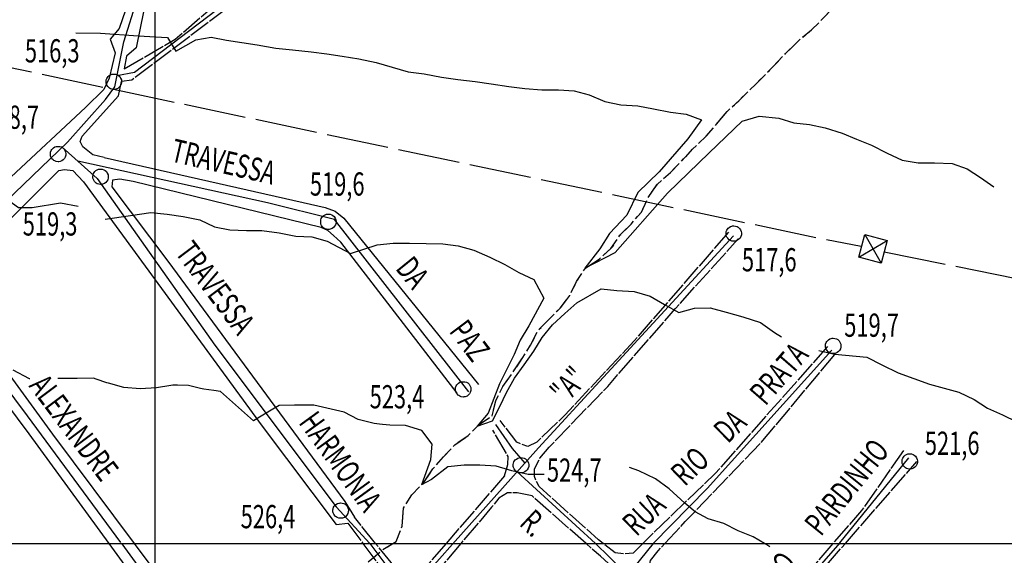
# Model space of a CAD drawing. Extents: x 407263 to 412663, y 7407672 to 7412472.
# Drawn here: x 410956 to 411274, y 7409996 to 7410169 of the extents above; entities that cross this region are included whole.
import ezdxf

# ---------------------------------------------------------------- set-up
doc = ezdxf.new("R2010")
doc.units = 0
for name, pattern in [('TRACO_02', [8, 5, -3]), ('TRACO_13', [8, 5, -1, 1, -1]), ('TRACO_19', [23.5, 20, -3.5]), ('TRACO_22', [7.5, 7, -0.5])]:
    doc.linetypes.add(name, pattern=pattern)
for name, color, linetype in [('CURVA_INTERM', 255, 'CONTINUOUS'), ('CURVA_MESTRA', 1, 'CONTINUOUS'), ('DIV_BAIRROS_TOP', 7, 'CONTINUOUS'), ('EIXO_VIAS_ROD', 255, 'CONTINUOUS'), ('LINHA_TRANSMISS_E_TORRE', 255, 'CONTINUOUS'), ('MALHA_COORD_UTM', 255, 'CONTINUOUS'), ('PTO_INTE_E_NA', 255, 'CONTINUOUS'), ('RIO_INTER', 5, 'CONTINUOUS'), ('TOP_VIA_PAV_M_FIO', 255, 'CONTINUOUS'), ('VIA_N_PAV_S_MFIO', 1, 'CONTINUOUS'), ('VIA_PAV_M_FIO', 1, 'CONTINUOUS')]:
    doc.layers.add(name, color=color, linetype=linetype)
doc.styles.add('LDUP', font='LDUP.SHX')

# ---------------------------------------------------------------- blocks, each defined once
blk = doc.blocks.new('COD003', base_point=(409951.74, 7409131.28))
at = {"layer": 'PTO_INTE_E_NA'}
blk.add_lwpolyline([(409951.724974, 7409128.829885), (409951.158512, 7409128.895361), (409950.654364, 7409129.061575), (409950.323405, 7409129.264171), (409950.114419, 7409129.439163), (409949.784243, 7409129.801794), (409949.543221, 7409130.181104), (409949.346859, 7409130.594631), (409949.287381, 7409130.898901), (409949.282969, 7409131.516939), (409949.322966, 7409131.934698), (409949.485574, 7409132.391093), (409949.6921, 7409132.740195), (409949.893255, 7409133.004319), (409950.259606, 7409133.312722), (409950.705759, 7409133.575776), (409951.143836, 7409133.747175), (409951.391084, 7409133.771454), (409951.745318, 7409133.780284), (409952.297142, 7409133.74548), (409952.835598, 7409133.576386), (409953.2168, 7409133.359795), (409953.64322, 7409132.987944), (409953.931165, 7409132.516682), (409954.179711, 7409131.932277), (409954.261528, 7409131.509252), (409954.254189, 7409131.242239), (409954.249327, 7409130.950277), (409954.062164, 7409130.336474), (409953.780344, 7409129.87002), (409953.41972, 7409129.47041), (409953.003312, 7409129.148309), (409952.389046, 7409128.899002), (409951.981215, 7409128.832123)], close=True, dxfattribs=at)
blk = doc.blocks.new('COD006', base_point=(410390.55, 7410270.84))
at = {"layer": 'LINHA_TRANSMISS_E_TORRE'}
for p, q in [((410386.802445, 7410267.094889), (410394.302445, 7410274.594889)), ((410386.802445, 7410274.594889), (410394.302445, 7410267.094889))]:
    blk.add_line(p, q, dxfattribs=at)
blk.add_lwpolyline([(410386.802445, 7410267.094889), (410386.802445, 7410274.594889), (410394.302445, 7410274.594889), (410394.302445, 7410267.094889)], close=True, dxfattribs=at)

msp = doc.modelspace()

# ---------------------------------------------------------------- linework, layer by layer
at = {"layer": 'CURVA_INTERM', "linetype": 'CONTINUOUS'}
for points in [[(410974.45, 7410164.84), (410982.38, 7410164.72), (410994.49, 7410163.9), (411004.01, 7410163.29), (411006.63, 7410158.88), (411013.13, 7410162.54), (411018.05, 7410163.47), (411023.04, 7410162.5), (411032.96, 7410160.96), (411038.94, 7410159.94), (411044.27, 7410159.38), (411050.35, 7410158.66), (411055.34, 7410158.09), (411060.32, 7410157.32), (411065.66, 7410156.45), (411071.29, 7410155.29), (411081.57, 7410152.3), (411086.8, 7410151.59), (411092.39, 7410150.57), (411097.62, 7410149.8), (411103.21, 7410149.13), (411108.34, 7410148.41), (411114.07, 7410147.55), (411119.26, 7410146.88), (411124.69, 7410146.41), (411130.07, 7410146.44), (411135.1, 7410146.17), (411139.99, 7410144.85), (411145.03, 7410142.68), (411150.17, 7410141.62), (411155.65, 7410141.3), (411160.73, 7410140.33), (411166.22, 7410139.21), (411171.3, 7410138.64), (411176.2, 7410136.78), (411171.82, 7410130.6), (411162.59, 7410119.94), (411155.72, 7410113.31), (411152.17, 7410105.97), (411146.49, 7410100.05), (411143.41, 7410095.08), (411138.59, 7410088.86), (411148.38, 7410093.9), (411165.19, 7410113.08), (411178.69, 7410126.1), (411189.34, 7410136.28), (411194.79, 7410137.94), (411201.09, 7410137.26), (411206.03, 7410135.84), (411211.07, 7410135.22), (411216.1, 7410134.15), (411221.54, 7410132.44), (411226.19, 7410130.57), (411230.98, 7410128.6), (411236.08, 7410126.04), (411240.97, 7410123.73), (411246.11, 7410122.86), (411251.34, 7410122.89), (411257.02, 7410122.67), (411261.91, 7410120.9), (411266.21, 7410118.18), (411270.46, 7410115.17)], [(410948.49, 7410113.69), (410955.89, 7410108.49), (410960.4, 7410108.49), (410969.45, 7410110.01), (410975.22, 7410108.94)], [(410983.89, 7410104.69), (410992.03, 7410105.86), (410998.65, 7410106.88), (411003.84, 7410106.31), (411009.02, 7410105.54), (411014.41, 7410104.47), (411019.15, 7410102.21), (411024.14, 7410101.24), (411029.42, 7410101.07), (411034.45, 7410101.05), (411040.03, 7410100.28), (411045.42, 7410099.26), (411050.55, 7410098.99), (411055.44, 7410097.57), (411062.99, 7410093.65), (411071.58, 7410096.46), (411076.76, 7410096.94), (411081.99, 7410096.97), (411092.75, 7410096.73), (411097.78, 7410096.11), (411102.82, 7410094.74), (411107.91, 7410092.38), (411112.76, 7410090.01), (411117.26, 7410087.5), (411122.1, 7410085.18), (411125.33, 7410079.2), (411120.51, 7410070.28), (411117.7, 7410065.68), (411115.79, 7410060.99), (411113.48, 7410056.44), (411111.02, 7410051.55), (411109.26, 7410046.76), (411107.4, 7410042.02), (411103.89, 7410037.91), (411108.76, 7410039.63), (411111.12, 7410044.18), (411113.33, 7410048.77), (411115.94, 7410053.32), (411119, 7410057.72), (411122.08, 7410062.1), (411124.77, 7410066.53), (411128.19, 7410070.62), (411132.17, 7410074.21), (411135.99, 7410077.69), (411143.84, 7410082.26), (411148.92, 7410081.64), (411154.5, 7410081.37), (411159.69, 7410079.85), (411164.27, 7410077.15), (411168.94, 7410074.62), (411173.91, 7410076), (411179.04, 7410076.12), (411184.18, 7410074.71), (411189.52, 7410073.19), (411195.25, 7410071.33), (411199.76, 7410068.07), (411202.04, 7410066.72)], [(411214.09, 7410062.27), (411219.18, 7410061.15), (411229.54, 7410060.11), (411234.39, 7410057.69), (411239.66, 7410055.08), (411249.74, 7410051.43), (411259.15, 7410048.81), (411264.14, 7410046.5), (411268.45, 7410043.73), (411273.24, 7410041.52), (411277.89, 7410039.3)]]:
    msp.add_lwpolyline(points, dxfattribs=at)
at = {"layer": 'CURVA_MESTRA', "linetype": 'CONTINUOUS'}
for points in [[(410959.56, 7410053.17), (410959.52, 7410053.17), (410954.2, 7410055.93)], [(411125.46, 7410022.29), (411124.78, 7410022.29), (411122.07, 7410022.27), (411120.28, 7410022.26), (411115.04, 7410023.48), (411113.93, 7410023.8), (411109.95, 7410024.95), (411104.77, 7410025.32), (411099.69, 7410025.29), (411094.42, 7410024.71), (411089.15, 7410020.62), (411085.96, 7410018.9), (411086.03, 7410019.09), (411088.92, 7410027.07), (411089.39, 7410032.11), (411085.97, 7410036.52), (411080.78, 7410038.09), (411075.65, 7410038.16), (411073.31, 7410038.42), (411072.38, 7410038.53), (411070.62, 7410038.73), (411065.53, 7410040), (411060.93, 7410042.41), (411051.15, 7410044.64), (411045.23, 7410044.62), (411044.99, 7410044.62), (411040, 7410044.59), (411038.01, 7410043.39), (411034.73, 7410041.43), (411031.73, 7410039.62), (411025.96, 7410044.72), (411021.1, 7410049.07), (411018.92, 7410049.37), (411015.76, 7410049.79), (411014.65, 7410050.06), (411010.78, 7410051.01), (411007.26, 7410051.06), (411005.75, 7410051.08), (411005.1, 7410050.97), (411000.47, 7410050.21), (410995.2, 7410049.88), (410989.86, 7410050.4), (410984.92, 7410051.72), (410984.38, 7410051.9), (410981.03, 7410053.02), (410980.08, 7410053.33), (410974.85, 7410053.31), (410969.82, 7410053.28), (410968.61, 7410053.26)], [(411198.27, 7409998.89), (411197.27, 7409999.57), (411196.53, 7410000), (411192.87, 7410002.13), (411188.08, 7410004.05), (411183.38, 7410006.46), (411178.39, 7410007.98), (411174.19, 7410010.27), (411170.83, 7410013.03), (411165.83, 7410017.68), (411161.42, 7410020.89), (411155.98, 7410023.45), (411152.94, 7410024.54)]]:
    msp.add_lwpolyline(points, dxfattribs=at)
at = {"layer": 'DIV_BAIRROS_TOP', "linetype": 'TRACO_02', "flags": 128}
msp.add_lwpolyline([(410374.87, 7409217.32), (410403.03, 7409249.31), (410412.4, 7409259.72), (410421.03, 7409269.32), (410474.56, 7409331.8), (410478.08, 7409336.02), (410481.56, 7409339.88), (410484.82, 7409344.5), (410487.32, 7409349.02), (410490.28, 7409353.18), (410493.75, 7409357.3), (410497.12, 7409361.31), (410500.59, 7409365.42), (410504.17, 7409369.34), (410507.95, 7409373), (410511.43, 7409376.7), (410514.7, 7409380.56), (410518.32, 7409384.89), (410522.52, 7409388.29), (410526.3, 7409392.16), (410529.87, 7409396.68), (410533.38, 7409401.21), (410536.7, 7409405.17), (410540.33, 7409409.18), (410543.81, 7409412.84), (410547.28, 7409416.55), (410550.55, 7409420.56), (410554.23, 7409424.73), (410557.7, 7409428.79), (410560.92, 7409432.96), (410564.24, 7409436.97), (410567.96, 7409441.29), (410571.54, 7409445.21), (410575.06, 7409449.02), (410578.49, 7409453.03), (410581.91, 7409456.89), (410585.49, 7409460.7), (410588.47, 7409463.18), (410595.33, 7409469.22), (410599.32, 7409472.78), (410602.59, 7409477.2), (410605.65, 7409481.61), (410608.45, 7409485.83), (410611.87, 7409490.15), (410615.19, 7409494.16), (410619.08, 7409497.72), (410622.71, 7409501.37), (410626.24, 7409505.08), (410629.71, 7409509.2), (410632.62, 7409513.31), (410632.97, 7409513.98), (410637.15, 7409518.81), (410641.39, 7409522.22), (410645.43, 7409525.68), (410648.49, 7409529.89), (410651.35, 7409534.06), (410654.93, 7409538.12), (410658.51, 7409541.63), (410662.45, 7409544.78), (410666.13, 7409548.33), (410669.71, 7409552.45), (410672.57, 7409556.66), (410675.68, 7409560.78), (410676.43, 7409561.85), (410681.63, 7409566.65), (410685.21, 7409570.15), (410689.05, 7409573.76), (410692.42, 7409577.67), (410695.53, 7409581.99), (410698.28, 7409586.51), (410700.94, 7409590.77), (410703.8, 7409595.08), (410707.58, 7409598.44), (410711.32, 7409601.84), (410715.97, 7409605.15), (410719.76, 7409608.66), (410723.39, 7409612.16), (410726.6, 7409616.58), (410728.74, 7409621.15), (410732.48, 7409624.75), (410736.2, 7409628.77), (410739.37, 7409632.93), (410742.74, 7409637.36), (410746.26, 7409641.01), (410750.15, 7409644.47), (410753.73, 7409648.28), (410757.87, 7409651.74), (410761.97, 7409654.69), (410764.14, 7409656.7), (410769.53, 7409661.9), (410772.13, 7409666.73), (410774.78, 7409671.04), (410777.54, 7409675.25), (410781.27, 7409678.91), (410785.68, 7409681.4), (410789.36, 7409685.06), (410790.02, 7409690.12), (410793.9, 7409693.98), (410798.51, 7409696.94), (410802.6, 7409699.99), (410807.61, 7409699.52), (410811.84, 7409699.61), (410818.33, 7409707.23), (410818.27, 7409712.64), (410818.57, 7409717.69), (410822.71, 7409721.41), (410826.23, 7409725.17), (410830.27, 7409728.93), (410834.31, 7409732.59), (410838.45, 7409736.41), (410842.65, 7409739.31), (410847.05, 7409741.9), (410850.79, 7409745.25), (410852.5, 7409747.16), (410858.53, 7409752.71), (410860.71, 7409755.43), (410863.02, 7409758.55), (410864.91, 7409761.49), (410866.9, 7409766.3), (410869.31, 7409770.87), (410872.06, 7409775.06), (410875.44, 7409779.16), (410879.44, 7409782.97), (410884.32, 7409785.82), (410889.91, 7409787.87), (410895.23, 7409788.95), (410897.87, 7409790.4), (410900, 7409791.79), (410900.64, 7409797.08), (410900.56, 7409802.17), (410900.57, 7409807.21), (410901.5, 7409812.3), (410904.59, 7409816.64), (410908.83, 7409820.11), (410912.89, 7409823.39), (410917.52, 7409826.06), (410921.48, 7409829.43), (410925.67, 7409832.91), (410929.92, 7409836.63), (410934.11, 7409840.34), (410937.97, 7409843.91), (410942.51, 7409846.57), (410944.78, 7409851.48), (410946.09, 7409856.43), (410947.35, 7409861.52), (410949.62, 7409866.33), (410952.86, 7409870.33), (410956.86, 7409873.37), (410960.78, 7409876.51), (410964.25, 7409880.22), (410968.31, 7409883.31), (410972.55, 7409886.65), (410976.36, 7409890.36), (410979.93, 7409894.12), (410983.64, 7409898.75), (410986.25, 7409903.51), (410987.27, 7409908.65), (410990.07, 7409913.37), (410993.4, 7409917.17), (410997.02, 7409921.32), (411000.4, 7409925.56), (411003.34, 7409929.65), (411006.72, 7409933.51), (411010.58, 7409937.17), (411014.49, 7409940.46), (411018.59, 7409943.5), (411022.89, 7409946.25), (411024.3, 7409947.23), (411027.09, 7409949.11), (411031, 7409952.25), (411034.38, 7409956), (411037.13, 7409960.43), (411040.56, 7409964.58), (411044.71, 7409967.91), (411048.81, 7409971.72), (411052.04, 7409976.2), (411055.17, 7409980.82), (411058.41, 7409984.92), (411062.36, 7409988.68), (411070.39, 7409995.48), (411073.47, 7409998.04), (411076.69, 7410000), (411077.77, 7410000.65), (411079.65, 7410005.65), (411080.14, 7410011.42), (411082.8, 7410015.7), (411086.61, 7410019.7), (411089.6, 7410024.13), (411092.98, 7410028.03), (411096.65, 7410031.84), (411100.94, 7410034.84), (411104.47, 7410038.41), (411108.72, 7410041.26), (411109.93, 7410046.11), (411112.11, 7410050.73), (411115.34, 7410055.16), (411118.33, 7410059.69), (411121.08, 7410063.97), (411123.45, 7410068.73), (411127.07, 7410072.45), (411130.64, 7410075.97), (411133.69, 7410080.01), (411135.91, 7410084.54), (411138.81, 7410088.92), (411143.15, 7410091.77), (411147.01, 7410095.19), (411147.58, 7410095.83), (411149.86, 7410099.48), (411153.53, 7410103.1), (411156.81, 7410107), (411158.99, 7410111.67), (411161.98, 7410116), (411166.22, 7410119.81), (411169.79, 7410123.43), (411173.32, 7410127.28), (411177.7, 7410131.48), (411181.08, 7410135.34), (411184.46, 7410139.48), (411188.22, 7410142.91), (411193.68, 7410148.29), (411199.32, 7410153.95), (411203.32, 7410158.14), (411207.51, 7410162.29), (411211.66, 7410165.81), (411215.24, 7410169.33), (411219.38, 7410173.72), (411222.95, 7410178.01), (411226.32, 7410182.25), (411229.99, 7410185.87), (411233.51, 7410189.53), (411236.65, 7410193.63), (411240.37, 7410197.15), (411244.42, 7410200.33), (411248.24, 7410203.57), (411250.99, 7410208.24), (411254.12, 7410213.58), (411257.97, 7410218.06), (411261.69, 7410221.97), (411265.6, 7410225.39), (411269.31, 7410229.39), (411272.55, 7410233.25), (411276.07, 7410237.15), (411280.08, 7410240.29), (411283.79, 7410244.15), (411286.73, 7410248.58), (411290.25, 7410252.82), (411294.59, 7410256.58), (411298.35, 7410260.58), (411301.44, 7410264.63), (411304.96, 7410268.87), (411308.34, 7410273.25), (411311.67, 7410277.3), (411315.48, 7410281.01), (411319.1, 7410285.02), (411322.72, 7410288.82), (411323.5, 7410294.15), (411323.42, 7410299.39), (411323.38, 7410304.66), (411324.99, 7410310.24), (411327.63, 7410315.45)], dxfattribs=at)
at = {"layer": 'EIXO_VIAS_ROD', "linetype": 'CONTINUOUS', "flags": 128}
for points in [[(410987.7, 7410151.05), (410993.4, 7410152.19), (411031.69, 7410181.43), (411063.55, 7410210.07), (411073.05, 7410217.97), (411083.58, 7410225.27), (411095.86, 7410228.78), (411142.63, 7410236.38), (411171.28, 7410241.06), (411246.84, 7410251.29), (411283.97, 7410256.26)], [(410943.26, 7410102.21), (410971.76, 7410129.54), (410984.04, 7410143.28), (410986.97, 7410147.37), (410989.89, 7410161.99), (410994.27, 7410176.02)], [(410988.96, 7410000.35), (410958.8, 7410041.2), (410925.42, 7410085.95), (410902.5, 7410117.93), (410880.03, 7410148.6)], [(410970.05, 7410127.89), (410981.26, 7410117.84), (411019.27, 7410064.06), (411058.44, 7410011.88), (411069.21, 7409999.99)], [(411101.12, 7410049), (411057.85, 7410104.54), (411036.22, 7410109.95), (410975.07, 7410123.4)], [(411095.89, 7409999.8), (411123.63, 7410030.88), (411186.48, 7410099.28)], [(411160.64, 7410000), (411178, 7410017.72), (411218.19, 7410062.45)], [(411119.3, 7410025.98), (411115.28, 7410030.66), (411109.87, 7410038.41)], [(411220.82, 7410000.18), (411243.04, 7410027.66)], [(411116.63, 7410023.21), (411142.06, 7409999.99)], [(410989.24, 7409999.94), (411003.37, 7409980.49), (411018.21, 7409960.38), (411019.94, 7409956.06), (411021.96, 7409953.18), (411023.11, 7409950.73), (411023.26, 7409948.13), (411024.12, 7409944.24), (411026.71, 7409941.5), (411031.9, 7409940.64), (411040.49, 7409940.55)], [(411069.21, 7409999.99), (411076.98, 7409989.63), (411082.05, 7409984.6)], [(411082.05, 7409984.6), (411087.53, 7409990.29), (411095.89, 7409999.8)], [(411142.06, 7409999.99), (411159.7, 7409982.77), (411172.91, 7409970.61), (411184.49, 7409960.12), (411184.95, 7409959.64)], [(411160.64, 7410000), (411152.44, 7409989.87)], [(411220.82, 7410000.18), (411214.1, 7409992.61), (411207.57, 7409985.19), (411198.09, 7409974.49), (411184.95, 7409959.64)]]:
    msp.add_lwpolyline(points, dxfattribs=at)
at = {"layer": 'LINHA_TRANSMISS_E_TORRE', "linetype": 'TRACO_19', "flags": 128}
for points in [[(410894.56, 7410166.06), (411214.89, 7410098.4), (411227.72, 7410095.95)], [(411235.14, 7410094.14), (411593.29, 7410021.82)]]:
    msp.add_lwpolyline(points, dxfattribs=at)
at = {"layer": 'MALHA_COORD_UTM', "linetype": 'CONTINUOUS', "flags": 128}
for points in [[(411000, 7409000), (411000, 7411500)], [(408000, 7410000), (412000, 7410000)]]:
    msp.add_lwpolyline(points, dxfattribs=at)
at = {"layer": 'RIO_INTER', "linetype": 'TRACO_13', "flags": 128}
for points in [[(411076.69, 7410000), (411077.77, 7410000.65), (411079.65, 7410005.65), (411080.14, 7410011.42), (411082.8, 7410015.7), (411086.61, 7410019.7), (411089.6, 7410024.13), (411092.98, 7410028.03), (411096.65, 7410031.84), (411100.94, 7410034.84), (411104.47, 7410038.41), (411108.72, 7410041.26), (411109.93, 7410046.11), (411112.11, 7410050.73), (411115.34, 7410055.16), (411118.33, 7410059.69), (411121.08, 7410063.97), (411123.45, 7410068.73), (411127.07, 7410072.45), (411130.64, 7410075.97), (411133.69, 7410080.01), (411135.91, 7410084.54), (411138.81, 7410088.92), (411143.15, 7410091.77), (411147.01, 7410095.19), (411149.86, 7410099.48), (411153.53, 7410103.1), (411156.81, 7410107), (411158.99, 7410111.67), (411161.98, 7410116), (411166.22, 7410119.81), (411169.79, 7410123.43), (411173.32, 7410127.28), (411177.7, 7410131.48), (411181.08, 7410135.34), (411184.46, 7410139.48), (411188.22, 7410142.91), (411191.8, 7410146.43), (411195.56, 7410150.14), (411199.32, 7410153.95), (411203.32, 7410158.14), (411207.51, 7410162.29), (411211.66, 7410165.81), (411215.24, 7410169.33), (411219.38, 7410173.72), (411222.95, 7410178.01), (411226.32, 7410182.25), (411229.99, 7410185.87), (411233.51, 7410189.53), (411236.65, 7410193.63), (411240.37, 7410197.15), (411244.42, 7410200.33), (411248.24, 7410203.57), (411250.99, 7410208.24), (411254.12, 7410213.58), (411257.97, 7410218.06), (411261.69, 7410221.97), (411265.6, 7410225.39), (411269.31, 7410229.39), (411272.55, 7410233.25), (411276.07, 7410237.15), (411280.08, 7410240.29), (411283.79, 7410244.15), (411286.73, 7410248.58), (411290.25, 7410252.82), (411294.59, 7410256.58), (411298.35, 7410260.58), (411301.44, 7410264.63), (411304.96, 7410268.87), (411308.34, 7410273.25), (411311.67, 7410277.3), (411315.48, 7410281.01), (411319.1, 7410285.02), (411322.72, 7410288.82), (411323.5, 7410294.15), (411323.42, 7410299.39), (411323.38, 7410304.66), (411324.99, 7410310.24), (411327.63, 7410315.45)], [(411073.47, 7409998.04), (411076.69, 7410000)]]:
    msp.add_lwpolyline(points, dxfattribs=at)
at = {"layer": 'VIA_N_PAV_S_MFIO', "linetype": 'TRACO_22', "flags": 128}
for points in [[(410990.07, 7410153.26), (411006.51, 7410162.82), (411034.3, 7410186.74), (411065.66, 7410214.91), (411077.3, 7410224.23), (411085.75, 7410228.2), (411092.03, 7410229.53), (411104.48, 7410231.22), (411118.26, 7410234.21), (411152.07, 7410239.85), (411209.64, 7410247.56), (411283.48, 7410258), (411283.94, 7410254.5), (411164.21, 7410238.42), (411107.27, 7410228.83), (411091.67, 7410225.97), (411085.5, 7410223.5), (411078.57, 7410220.35), (411074.18, 7410217.4), (411069.03, 7410212.86), (411033.29, 7410180.31), (410992.46, 7410149.61), (410989.15, 7410149.08)], [(411184.9, 7410100.51), (411154.44, 7410065.38), (411132.16, 7410041.42), (411123.06, 7410032.69), (411120.19, 7410031.29), (411116.63, 7410032.66), (411111.32, 7410039.74)], [(411144.49, 7410000), (411143.01, 7410001.16), (411123.82, 7410018.39), (411122.31, 7410021.6), (411122.3, 7410024.15), (411124.1, 7410027.51), (411127.05, 7410031.08), (411145.95, 7410050.7), (411167.85, 7410075.91), (411188.03, 7410098.32)], [(411216.87, 7410063.57), (411180.6, 7410022.6), (411158.11, 7410000.9), (411157.24, 7410000)], [(411164.43, 7410000), (411170.97, 7410007.06), (411195.45, 7410032.61), (411219.28, 7410061.04)], [(411112.68, 7410021.84), (411113.72, 7410025.52), (411113.84, 7410028.04), (411108.94, 7410036.56)], [(411241.3, 7410030), (411227.85, 7410010.64), (411218.6, 7410000)], [(411222.61, 7410000), (411245.68, 7410026.47)], [(411112.68, 7410021.84), (411093.84, 7410000)], [(411138.97, 7410000), (411121.59, 7410015.36), (411116.79, 7410016.34), (411113.67, 7410016.33), (411110.85, 7410014.59), (411108.52, 7410011.7), (411098.57, 7410000)], [(411071.11, 7410000), (411064.25, 7410008.51)], [(411062.15, 7410006.53), (411067.02, 7410000)], [(411067.02, 7410000), (411076.8, 7409986.88), (411077.63, 7409984.96), (411077.31, 7409982.56), (411074.88, 7409980.05), (411047.84, 7409950.45), (411039.79, 7409941.59)], [(411093.84, 7410000), (411086.74, 7409991.77), (411082.54, 7409989.93), (411078.12, 7409991.3), (411076.09, 7409993.83), (411071.11, 7410000)], [(411098.57, 7410000), (411088.97, 7409988.71), (411087.4, 7409985.68), (411087.42, 7409983.9), (411088.29, 7409981.7), (411118.64, 7409951.09), (411154.7, 7409919.92), (411179.62, 7409898.98), (411183.09, 7409896.5), (411186.83, 7409896.04), (411189.42, 7409896.53), (411191.76, 7409897.93), (411193.57, 7409899.48)], [(411193.57, 7409899.48), (411209.33, 7409916.25), (411210.83, 7409920.82), (411211.04, 7409926.15), (411208.99, 7409932.14), (411205.55, 7409937.35), (411198.5, 7409945.23), (411180.03, 7409961.75), (411143.62, 7409995.89), (411138.97, 7410000)], [(411157.24, 7410000), (411154.16, 7409996.85), (411151.29, 7409996.6), (411148.36, 7409996.96), (411144.49, 7410000)], [(411218.6, 7410000), (411202.63, 7409981.63), (411188.4, 7409965.68), (411186.3, 7409964.42), (411184.72, 7409964.41), (411182.8, 7409964.55), (411179.52, 7409966.64), (411160.61, 7409984.79), (411158.81, 7409989.82), (411159.79, 7409994.48), (411162.26, 7409997.66), (411164.43, 7410000)], [(411347.61, 7410000), (411346.97, 7409998.17), (411338.09, 7409992.7), (411329.06, 7409987.23), (411320.85, 7409981.34), (411315.09, 7409975.65), (411310.25, 7409967.95), (411306.89, 7409960.44), (411300.61, 7409953.07), (411291.93, 7409945.4), (411287.51, 7409940.87), (411280.71, 7409931.57), (411276.97, 7409924.83), (411271.65, 7409916.99), (411266.07, 7409911.87), (411258.04, 7409908.38), (411248.45, 7409908.33), (411238.55, 7409912.55), (411230.86, 7409915.35), (411223.04, 7409916.94), (411217.14, 7409917.39), (411214.58, 7409920.5), (411214.43, 7409927.7), (411210.99, 7409934.26), (411205.62, 7409941.48), (411190.14, 7409956.42), (411188.64, 7409958.62), (411188.72, 7409960.83), (411191.57, 7409964.4), (411222.61, 7410000)]]:
    msp.add_lwpolyline(points, dxfattribs=at)
at = {"layer": 'VIA_PAV_M_FIO', "linetype": 'CONTINUOUS', "flags": 128}
for points in [[(410998.37, 7410204.56), (410999.01, 7410202.12), (410997.8, 7410195.88), (410994.14, 7410184.1), (410990.43, 7410172.13), (410988.45, 7410166.24), (410985.5, 7410162.8), (410987.08, 7410158.42), (410985.15, 7410150.22), (410983.5, 7410146.57), (410977.59, 7410140.78), (410929.55, 7410096.01), (410926.93, 7410093.74), (410925.35, 7410093.54), (410923.76, 7410094.26), (410921.49, 7410097.51), (410901.71, 7410124.34), (410883.09, 7410150.11)], [(410998.88, 7410184.46), (410993.86, 7410160.03), (410990.81, 7410157.26), (410990.07, 7410153.26)], [(410983.62, 7410124.65), (410979.94, 7410125.48), (410976.66, 7410128.06), (410975.79, 7410129.73), (410976.45, 7410131.51), (410988.21, 7410144.48), (410989.15, 7410149.08)], [(410983.62, 7410124.65), (411047.78, 7410110.12), (411054.88, 7410108.43), (411058.1, 7410107.24), (411060.85, 7410105), (411104.29, 7410051.32)], [(410993.38, 7410000), (410967, 7410035.29), (410932.51, 7410082.69), (410932.53, 7410085.08), (410934.14, 7410086.69), (410936.67, 7410089.45), (410948.56, 7410100.04), (410968.9, 7410120.44), (410970.81, 7410120.74), (410973.45, 7410120.41), (410976.93, 7410116.73), (411034.48, 7410037.92), (411058.37, 7410006.13), (411062.15, 7410006.53)], [(411097.36, 7410048.55), (411059.94, 7410097.22), (411057.58, 7410099.42), (411055.7, 7410101.04), (411053.58, 7410102.04), (410992.89, 7410116.81), (410988.67, 7410117.56), (410986.22, 7410117.26), (410986.09, 7410115.15), (411004.08, 7410091.14), (411040.11, 7410042.22), (411061.19, 7410013.53), (411064.25, 7410008.51)], [(410985.16, 7410000), (410959.42, 7410035.45), (410928.48, 7410076.72), (410927.03, 7410077.96), (410925.92, 7410078.38), (410923.68, 7410077.65), (410887.4, 7410045.75), (410885.83, 7410043.49), (410885.46, 7410041.62), (410886.15, 7410038.79), (410907.63, 7410008.56), (410913.49, 7410000)], [(411016.7, 7409954.19), (411016.69, 7409955.68), (411016.06, 7409957.45), (410985.16, 7410000)], [(411020.96, 7409963.09), (410993.38, 7410000)]]:
    msp.add_lwpolyline(points, dxfattribs=at)

# ---------------------------------------------------------------- block references
at = {"layer": 'LINHA_TRANSMISS_E_TORRE', "rotation": 345}
msp.add_blockref('COD006', (411231.52, 7410095.1), dxfattribs=at)
at = {"layer": 'PTO_INTE_E_NA'}
for p in [(410986.67, 7410149, 516.35), (410968.7, 7410125.7, 518.66), (410982.39, 7410118.35, 519.26), (411055.85, 7410103.8, 519.61), (411186.6, 7410100.02, 517.6), (411218.66, 7410063.74, 519.71), (411099.33, 7410049.74, 523.42), (411117.97, 7410025.24, 524.67), (411243.36, 7410026.46, 521.56), (411059.8, 7410010.58, 526.4)]:
    msp.add_blockref('COD003', p, dxfattribs=at)

# ---------------------------------------------------------------- texts
at = {"layer": 'PTO_INTE_E_NA', "style": 'LDUP', "width": 0.69}
for s, p in [('516,3', (410958.01, 7410155.29, 516.35)), ('518,7', (410944.94, 7410133.86, 518.66)), ('519,6', (411049.91, 7410112.3, 519.61)), ('519,3', (410957.31, 7410099.41, 519.26)), ('517,6', (411189.24, 7410087.85, 517.6)), ('519,7', (411222.24, 7410066.73, 519.71)), ('523,4', (411069.18, 7410043.62, 523.42)), ('521,6', (411248.23, 7410028.61, 521.56)), ('524,7', (411126.36, 7410019.94, 524.67)), ('526,4', (411027.59, 7410004.93, 526.4))]:
    msp.add_text(s, height=7.5, dxfattribs=at).set_placement(p)
at = {"layer": 'TOP_VIA_PAV_M_FIO', "style": 'LDUP', "width": 0.69}
for s, rotation, p in [('TRAVESSA', 347, (411004.7, 7410123.42)), ('TRAVESSA', 307, (411006.22, 7410093.87)), ('DA', 309, (411077.27, 7410088.67)), ('PAZ', 307, (411094.59, 7410068.46)), ('PRATA', 49, (411196.82, 7410044.2)), ('"A"', 46, (411132.21, 7410044.64)), ('ALEXANDRE', 307, (410959.07, 7410050.82)), ('HARMONIA', 306, (411046.08, 7410039)), ('DA', 44, (411184.69, 7410032.07)), ('RIO', 44, (411170.83, 7410018.21)), ('PARDINHO', 51, (411214.73, 7410002.04)), ('RUA', 44, (411155.24, 7410002.04)), ('R.', 317, (411117.12, 7410006.08)), ('RIO', 49, (411199.72, 7409984.24))]:
    msp.add_text(s, height=7.5, rotation=rotation, dxfattribs=at).set_placement(p)

doc.saveas('drawing.dxf')
